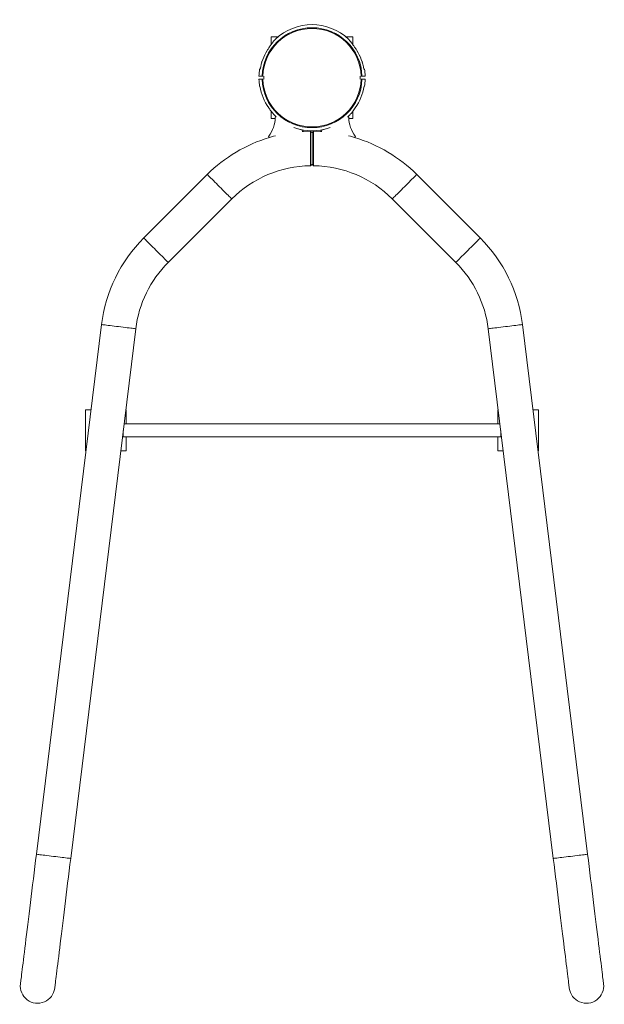
# Model space of a CAD drawing. Units: millimetres. Extents: x 155.2 to 169.5, y 167.5 to 191.6.
import ezdxf

# ---------------------------------------------------------------- set-up
doc = ezdxf.new("R2010")
doc.units = ezdxf.units.MM

# ---------------------------------------------------------------- blocks, each defined once
blk = doc.blocks.new('MF2.5')
at = {"color": 7, "linetype": 'Continuous', "lineweight": 15}
for p, q in [((161.531, 191.22), (161.362, 191.22)), ((161.362, 191.22), (161.362, 191.033)), ((163.362, 191.22), (163.192, 191.22)), ((163.362, 191.033), (163.362, 191.22)), ((161.132, 190.622), (161.132, 190.591)), ((161.132, 190.622), (161.142, 190.622)), ((163.582, 190.622), (163.592, 190.622)), ((163.592, 190.591), (163.592, 190.622)), ((163.592, 190.591), (163.592, 190.622)), ((161.094, 190.43), (161.079, 190.43)), ((161.092, 190.462), (161.092, 190.43)), ((161.092, 190.462), (161.1, 190.462)), ((163.629, 190.43), (163.645, 190.43)), ((161.062, 190.26), (161.138, 190.26)), ((161.138, 190.18), (161.062, 190.18)), ((161.182, 190.26), (161.182, 190.18)), ((163.542, 190.18), (163.542, 190.26)), ((163.542, 190.18), (163.542, 190.26)), ((163.585, 190.26), (163.661, 190.26)), ((163.661, 190.18), (163.585, 190.18)), ((161.086, 190.01), (161.079, 190.01)), ((163.637, 190.01), (163.645, 190.01)), ((161.362, 189.399), (161.362, 189.22)), ((163.362, 189.22), (163.362, 189.399)), ((161.362, 189.22), (161.46, 189.22)), ((161.436, 189.308), (161.481, 189.264)), ((163.242, 189.264), (163.287, 189.308)), ((163.263, 189.22), (163.362, 189.22)), ((162.362, 188.869), (162.321, 188.909)), ((162.362, 188.869), (162.321, 188.909)), ((162.402, 188.909), (162.362, 188.869)), ((162.402, 188.909), (162.362, 188.869)), ((162.362, 188.869), (162.362, 188.103)), ((162.322, 188.063), (162.362, 188.103)), ((162.322, 188.063), (162.362, 188.103)), ((162.362, 188.103), (162.401, 188.063)), ((162.362, 188.103), (162.401, 188.063)), ((159.798, 187.848), (158.242, 186.293)), ((166.481, 186.293), (164.925, 187.848)), ((158.84, 185.694), (160.396, 187.25)), ((164.327, 187.25), (165.883, 185.694)), ((157.208, 184.172), (155.615, 171.195)), ((156.454, 171.091), (158.048, 184.069)), ((166.675, 184.069), (168.269, 171.091)), ((169.109, 171.195), (167.515, 184.172)), ((156.816, 181.08), (156.816, 182.08)), ((156.816, 182.08), (156.951, 182.08)), ((157.804, 182.08), (157.816, 182.08)), ((157.816, 182.08), (157.816, 181.74)), ((166.92, 182.08), (166.907, 182.08)), ((166.907, 182.08), (166.907, 181.74)), ((167.907, 182.08), (167.772, 182.08)), ((167.907, 181.08), (167.907, 182.08)), ((166.961, 181.74), (157.762, 181.74)), ((157.742, 181.576), (157.742, 181.42)), ((157.742, 181.42), (166.982, 181.42)), ((157.816, 181.42), (157.816, 181.08)), ((166.907, 181.42), (166.907, 181.08)), ((166.982, 181.576), (166.982, 181.42)), ((156.828, 181.08), (156.816, 181.08)), ((157.816, 181.08), (157.681, 181.08)), ((166.907, 181.08), (167.042, 181.08)), ((167.895, 181.08), (167.907, 181.08))]:
    blk.add_line(p, q, dxfattribs=at)
at = {"color": 7, "linetype": 'Continuous', "lineweight": 15, "flags": 128}
for points in [[(162.321, 188.909), (162.156, 188.904), (162.128, 188.902)], [(162.595, 188.902), (162.567, 188.904), (162.402, 188.909)], [(161.464, 188.795), (161.421, 188.784), (161.323, 188.757)], [(163.259, 188.795), (163.302, 188.784), (163.4, 188.757)], [(155.615, 171.195), (155.596, 171.043), (155.578, 170.893), (155.559, 170.742), (155.541, 170.593), (155.523, 170.446), (155.505, 170.3), (155.487, 170.156), (155.47, 170.014), (155.453, 169.875), (155.436, 169.739), (155.42, 169.606), (155.404, 169.477), (155.388, 169.352), (155.374, 169.231), (155.359, 169.115), (155.345, 169.003), (155.332, 168.896), (155.32, 168.794), (155.308, 168.698), (155.297, 168.607), (155.287, 168.523), (155.277, 168.444), (155.268, 168.371), (155.26, 168.305), (155.253, 168.246), (155.246, 168.193), (155.24, 168.147), (155.236, 168.108), (155.232, 168.076), (155.229, 168.051), (155.226, 168.033), (155.225, 168.022), (155.225, 168.018)], [(156.064, 167.915), (156.065, 167.919), (156.066, 167.93), (156.068, 167.948), (156.071, 167.973), (156.075, 168.005), (156.08, 168.044), (156.086, 168.09), (156.092, 168.143), (156.1, 168.202), (156.108, 168.268), (156.117, 168.341), (156.126, 168.419), (156.137, 168.504), (156.148, 168.595), (156.16, 168.691), (156.172, 168.793), (156.185, 168.9), (156.199, 169.011), (156.213, 169.128), (156.228, 169.249), (156.243, 169.374), (156.259, 169.503), (156.276, 169.636), (156.292, 169.772), (156.309, 169.911), (156.327, 170.053), (156.344, 170.197), (156.362, 170.343), (156.38, 170.49), (156.399, 170.639), (156.417, 170.789), (156.436, 170.94), (156.454, 171.091)], [(168.269, 171.091), (168.287, 170.94), (168.306, 170.789), (168.324, 170.639), (168.343, 170.49), (168.361, 170.343), (168.379, 170.197), (168.396, 170.053), (168.414, 169.911), (168.431, 169.772), (168.448, 169.636), (168.464, 169.503), (168.48, 169.374), (168.495, 169.249), (168.51, 169.128), (168.524, 169.011), (168.538, 168.9), (168.551, 168.793), (168.564, 168.691), (168.575, 168.595), (168.587, 168.504), (168.597, 168.419), (168.607, 168.341), (168.616, 168.268), (168.624, 168.202), (168.631, 168.143), (168.637, 168.09), (168.643, 168.044), (168.648, 168.005), (168.652, 167.973), (168.655, 167.948), (168.657, 167.93), (168.658, 167.919), (168.659, 167.915)], [(169.499, 168.018), (169.498, 168.022), (169.497, 168.033), (169.495, 168.051), (169.492, 168.076), (169.488, 168.108), (169.483, 168.147), (169.477, 168.193), (169.471, 168.246), (169.463, 168.305), (169.455, 168.371), (169.446, 168.444), (169.437, 168.523), (169.426, 168.607), (169.415, 168.698), (169.403, 168.794), (169.391, 168.896), (169.378, 169.003), (169.364, 169.115), (169.35, 169.231), (169.335, 169.352), (169.319, 169.477), (169.304, 169.606), (169.287, 169.739), (169.271, 169.875), (169.254, 170.014), (169.236, 170.156), (169.218, 170.3), (169.201, 170.446), (169.182, 170.593), (169.164, 170.742), (169.146, 170.893), (169.127, 171.043), (169.109, 171.195)]]:
    blk.add_lwpolyline(points, dxfattribs=at)
at = {"color": 8, "linetype": 'Continuous', "lineweight": 15, "flags": 128}
for points in [[(159.798, 187.848), (159.8, 187.846), (159.808, 187.838), (159.821, 187.825), (159.838, 187.808), (159.86, 187.786), (159.885, 187.761), (159.915, 187.731), (159.947, 187.699), (159.982, 187.664), (160.02, 187.626), (160.058, 187.588), (160.097, 187.549), (160.136, 187.51), (160.174, 187.472), (160.211, 187.435), (160.246, 187.399), (160.279, 187.367), (160.308, 187.338), (160.334, 187.312), (160.356, 187.29), (160.373, 187.273), (160.386, 187.26), (160.393, 187.253), (160.396, 187.25), (160.396, 187.25)], [(164.925, 187.848), (164.923, 187.846), (164.915, 187.838), (164.903, 187.825), (164.885, 187.808), (164.864, 187.786), (164.838, 187.761), (164.808, 187.731), (164.776, 187.699), (164.741, 187.664), (164.704, 187.626), (164.665, 187.588), (164.626, 187.549), (164.587, 187.51), (164.549, 187.472), (164.512, 187.435), (164.477, 187.399), (164.444, 187.367), (164.415, 187.338), (164.389, 187.312), (164.367, 187.29), (164.35, 187.273), (164.337, 187.26), (164.33, 187.253), (164.327, 187.25), (164.327, 187.25)], [(158.242, 186.293), (158.245, 186.29), (158.252, 186.282), (158.265, 186.27), (158.282, 186.252), (158.304, 186.231), (158.33, 186.205), (158.359, 186.176), (158.392, 186.143), (158.427, 186.108), (158.464, 186.071), (158.502, 186.032), (158.541, 185.993), (158.58, 185.954), (158.619, 185.916), (158.656, 185.879), (158.691, 185.844), (158.723, 185.811), (158.753, 185.782), (158.779, 185.756), (158.8, 185.734), (158.818, 185.717), (158.83, 185.705), (158.838, 185.697), (158.84, 185.694)], [(166.481, 186.293), (166.478, 186.29), (166.471, 186.282), (166.458, 186.27), (166.441, 186.252), (166.419, 186.231), (166.393, 186.205), (166.364, 186.176), (166.331, 186.143), (166.296, 186.108), (166.259, 186.071), (166.221, 186.032), (166.182, 185.993), (166.143, 185.954), (166.104, 185.916), (166.067, 185.879), (166.032, 185.844), (166, 185.811), (165.97, 185.782), (165.945, 185.756), (165.923, 185.734), (165.906, 185.717), (165.893, 185.705), (165.885, 185.697), (165.883, 185.694)], [(157.208, 184.172), (157.212, 184.172), (157.222, 184.17), (157.24, 184.168), (157.264, 184.165), (157.295, 184.162), (157.331, 184.157), (157.372, 184.152), (157.418, 184.146), (157.467, 184.14), (157.519, 184.134), (157.573, 184.127), (157.628, 184.121), (157.683, 184.114), (157.737, 184.107), (157.789, 184.101), (157.838, 184.095), (157.883, 184.089), (157.925, 184.084), (157.961, 184.08), (157.991, 184.076), (158.016, 184.073), (158.033, 184.071), (158.044, 184.07), (158.048, 184.069)], [(167.515, 184.172), (167.512, 184.172), (167.501, 184.17), (167.483, 184.168), (167.459, 184.165), (167.428, 184.162), (167.392, 184.157), (167.351, 184.152), (167.305, 184.146), (167.256, 184.14), (167.204, 184.134), (167.15, 184.127), (167.095, 184.121), (167.041, 184.114), (166.987, 184.107), (166.935, 184.101), (166.885, 184.095), (166.84, 184.089), (166.798, 184.084), (166.762, 184.08), (166.732, 184.076), (166.707, 184.073), (166.69, 184.071), (166.679, 184.07), (166.675, 184.069)], [(155.615, 171.195), (155.618, 171.194), (155.629, 171.193), (155.647, 171.191), (155.671, 171.188), (155.701, 171.184), (155.738, 171.179), (155.779, 171.174), (155.824, 171.169), (155.874, 171.163), (155.926, 171.156), (155.98, 171.15), (156.034, 171.143), (156.089, 171.136), (156.143, 171.13), (156.195, 171.123), (156.244, 171.117), (156.29, 171.112), (156.331, 171.107), (156.368, 171.102), (156.398, 171.098), (156.422, 171.095), (156.44, 171.093), (156.451, 171.092), (156.454, 171.091)], [(169.109, 171.195), (169.105, 171.194), (169.094, 171.193), (169.077, 171.191), (169.052, 171.188), (169.022, 171.184), (168.986, 171.179), (168.944, 171.174), (168.899, 171.169), (168.849, 171.163), (168.797, 171.156), (168.744, 171.15), (168.689, 171.143), (168.634, 171.136), (168.58, 171.13), (168.528, 171.123), (168.479, 171.117), (168.433, 171.112), (168.392, 171.107), (168.356, 171.102), (168.325, 171.098), (168.301, 171.095), (168.283, 171.093), (168.273, 171.092), (168.269, 171.091)]]:
    blk.add_lwpolyline(points, dxfattribs=at)
at = {"color": 7, "linetype": 'Continuous', "lineweight": 15}
for centre, radius, start, end in [((162.362, 190.22), 1.224, 1.8721, 178.1279), ((162.362, 190.22), 1.206, 1.9013, 178.0987), ((162.362, 190.22), 1.3, 46.1562, 133.8434), ((162.362, 190.22), 1.285, 148.9091, 170.5908), ((162.362, 190.22), 1.285, 9.4092, 31.0909), ((162.362, 190.22), 1.3, 170.7038, 178.2368), ((162.362, 190.22), 1.3, 1.7632, 9.2962), ((162.362, 190.22), 1.3, 181.7632, 189.2962), ((162.362, 190.22), 1.224, 181.8721, 358.1279), ((162.362, 190.22), 1.206, 181.9013, 358.0987), ((162.362, 190.22), 1.3, 350.7038, 358.2368), ((162.362, 190.22), 1.293, 189.3472, 214.9335), ((162.362, 190.22), 1.293, 325.0665, 350.6528), ((160.662, 189.268), 0.8, 323.1386, 358.3098), ((161.482, 189.244), 0.02, 89.6791, 178.3098), ((163.242, 189.244), 0.02, 1.6902, 132.1887), ((164.061, 189.268), 0.8, 181.6902, 216.8614), ((162.402, 190.259), 1.35, 248.8075, 258.0455), ((162.362, 190.22), 1.3, 251.3103, 288.6897), ((162.118, 188.919), 0.02, 284.5287, 78.0455), ((162.605, 188.919), 0.02, 101.9545, 255.4713), ((162.322, 190.259), 1.35, 281.9545, 291.1925), ((162.36, 185.286), 3.623, 106.6989, 135), ((161.318, 188.777), 0.02, 143.1386, 286.0525), ((163.405, 188.777), 0.02, 253.9475, 36.8614), ((162.364, 185.286), 3.623, 45, 73.3011), ((162.36, 185.286), 2.777, 90.7743, 135), ((162.364, 185.286), 2.777, 45, 89.226), ((160.804, 183.731), 3.623, 135, 173), ((163.919, 183.731), 3.623, 7, 45), ((160.804, 183.731), 2.777, 135, 173), ((163.919, 183.731), 2.777, 7, 45), ((155.644, 167.967), 0.423, 173, 353), ((169.079, 167.967), 0.423, 187, 7)]:
    blk.add_arc(centre, radius, start, end, dxfattribs=at)
for points, knots in [([(161.262, 190.884), (161.277, 190.908), (161.307, 190.956), (161.348, 191.014), (161.381, 191.058), (161.403, 191.087), (161.423, 191.112), (161.442, 191.135), (161.458, 191.154), (161.46, 191.157), (161.461, 191.158)], [0, 0, 0, 0, 0.195805, 0.396127, 0.498078, 0.601677, 0.683937, 0.768176, 0.887897, 1, 1, 1, 1]), ([(163.262, 191.158), (163.262, 191.158), (163.26, 191.16), (163.267, 191.152), (163.283, 191.133), (163.31, 191.1), (163.341, 191.06), (163.377, 191.013), (163.418, 190.954), (163.447, 190.907), (163.462, 190.884)], [0, 0, 0, 0, 0.008401, 0.112335, 0.216255, 0.376469, 0.496305, 0.619374, 0.80736, 1, 1, 1, 1]), ([(161.157, 190.26), (161.153, 190.26), (161.148, 190.26), (161.142, 190.26), (161.139, 190.26), (161.138, 190.26)], [0, 0, 0, 0, 0.5, 0.5, 1, 1, 1, 1]), ([(161.138, 190.18), (161.139, 190.18), (161.142, 190.18), (161.148, 190.18), (161.153, 190.18), (161.157, 190.18)], [0, 0, 0, 0, 0.5, 0.5, 1, 1, 1, 1]), ([(163.585, 190.26), (163.584, 190.26), (163.581, 190.26), (163.575, 190.26), (163.571, 190.26), (163.567, 190.26)], [0, 0, 0, 0, 0.5, 0.5, 1, 1, 1, 1]), ([(163.567, 190.18), (163.571, 190.18), (163.575, 190.18), (163.581, 190.18), (163.584, 190.18), (163.585, 190.18)], [0, 0, 0, 0, 0.5, 0.5, 1, 1, 1, 1]), ([(161.436, 189.308), (161.436, 189.308), (161.437, 189.306), (161.432, 189.313), (161.419, 189.327), (161.399, 189.352), (161.375, 189.382), (161.343, 189.423), (161.318, 189.457), (161.302, 189.48)], [0, 0, 0, 0, 0.030202, 0.136531, 0.247128, 0.42483, 0.558611, 0.696011, 1, 1, 1, 1]), ([(163.422, 189.48), (163.41, 189.463), (163.386, 189.43), (163.351, 189.384), (163.32, 189.346), (163.299, 189.322), (163.288, 189.308), (163.288, 189.308), (163.287, 189.308)], [0, 0, 0, 0, 0.21534, 0.437876, 0.629345, 0.791049, 0.910289, 1, 1, 1, 1]), ([(162.321, 188.909), (162.321, 188.908), (162.321, 188.905), (162.321, 188.885), (162.321, 188.851), (162.321, 188.802), (162.321, 188.74), (162.321, 188.664), (162.321, 188.602), (162.322, 188.56), (162.322, 188.542), (162.322, 188.523), (162.322, 188.505), (162.322, 188.469), (162.322, 188.419), (162.322, 188.358), (162.322, 188.308), (162.322, 188.267), (162.322, 188.234), (162.322, 188.213), (162.322, 188.202), (162.322, 188.197), (162.322, 188.193), (162.322, 188.19), (162.322, 188.167), (162.322, 188.129), (162.322, 188.09), (162.322, 188.069), (162.322, 188.061), (162.322, 188.063), (162.322, 188.063)], [0, 0, 0, 0, 0.054991, 0.112124, 0.1714, 0.232818, 0.296376, 0.362075, 0.429914, 0.443765, 0.457702, 0.471724, 0.485833, 0.500028, 0.552814, 0.599452, 0.63994, 0.674272, 0.70541, 0.728821, 0.734583, 0.739581, 0.743816, 0.747286, 0.749992, 0.816931, 0.880903, 0.941907, 0.999942, 1, 1, 1, 1]), ([(162.402, 188.909), (162.402, 188.908), (162.402, 188.905), (162.402, 188.885), (162.402, 188.851), (162.402, 188.802), (162.402, 188.74), (162.402, 188.664), (162.402, 188.602), (162.402, 188.56), (162.402, 188.542), (162.402, 188.523), (162.402, 188.505), (162.402, 188.469), (162.402, 188.419), (162.401, 188.358), (162.401, 188.308), (162.401, 188.267), (162.401, 188.234), (162.401, 188.213), (162.401, 188.202), (162.401, 188.197), (162.401, 188.193), (162.401, 188.19), (162.401, 188.167), (162.401, 188.129), (162.401, 188.09), (162.401, 188.069), (162.401, 188.061), (162.401, 188.063), (162.401, 188.063)], [0, 0, 0, 0, 0.054974, 0.11209, 0.171348, 0.232747, 0.296286, 0.361965, 0.429783, 0.44363, 0.457562, 0.47158, 0.485685, 0.499875, 0.552645, 0.599269, 0.639744, 0.674066, 0.705195, 0.728599, 0.734359, 0.739356, 0.743589, 0.747058, 0.749763, 0.816682, 0.880635, 0.94162, 0.999637, 1, 1, 1, 1])]:
    blk.add_open_spline(points, degree=3, knots=knots, dxfattribs=at)

msp = doc.modelspace()

# ---------------------------------------------------------------- block references
msp.add_blockref('MF2.5', (0, 0))

doc.saveas('drawing.dxf')
